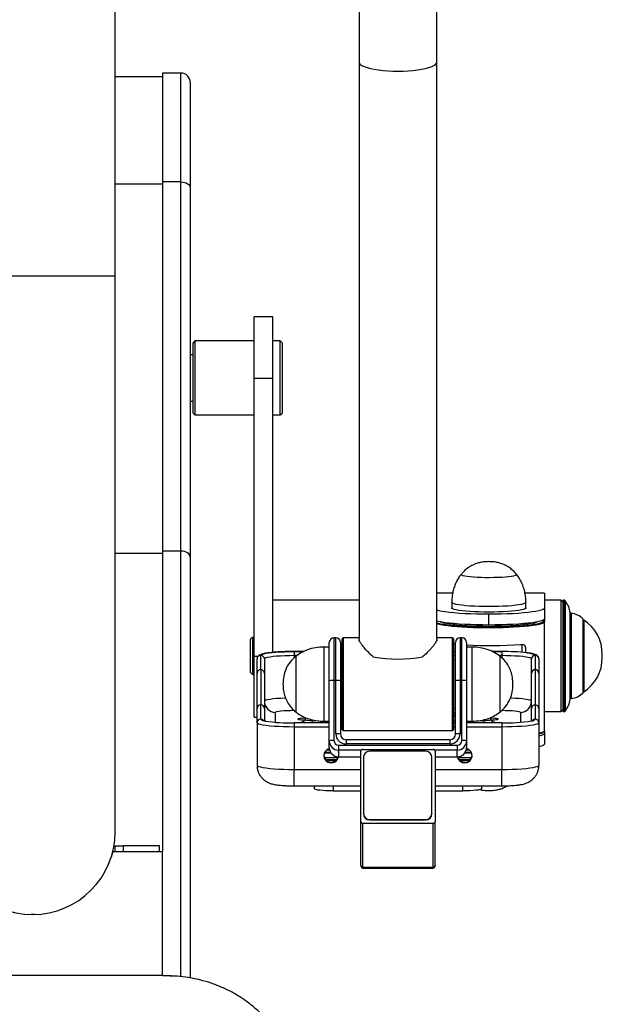
# Model space of a CAD drawing. Units: millimetres. Extents: x 0 to 6300, y 0 to 4455.
# Drawn here: x 4215 to 4530, y 2363 to 2894 of the extents above; entities that cross this region are included whole.
import ezdxf

# ---------------------------------------------------------------- set-up
doc = ezdxf.new("R2010")
doc.units = ezdxf.units.MM

msp = doc.modelspace()

# ---------------------------------------------------------------- linework, layer by layer
for p, q in [((4266.8954, 2755.5218), (4266.8954, 3215.0218)), ((4398.3954, 2922.6663), (4398.3954, 2870.9191)), ((4440.3954, 2870.9191), (4440.3954, 2922.6663)), ((4398.3954, 2870.9191), (4398.3954, 2559.5969)), ((4440.3954, 2559.5969), (4440.3954, 2870.9191)), ((4302.3954, 2865.0218), (4292.3954, 2865.0218)), ((4292.3954, 2865.0218), (4292.3954, 2806.2604)), ((4302.3954, 2806.2604), (4302.3954, 2865.0218)), ((4292.3954, 2863.0218), (4266.8954, 2863.0218)), ((4307.3954, 2860.0218), (4307.3954, 2803.0464)), ((4302.3954, 2806.2604), (4292.3954, 2806.2604)), ((4292.3954, 2806.2604), (4292.3954, 2607.0888)), ((4302.3954, 2607.0888), (4302.3954, 2806.2604)), ((4292.3954, 2804.9748), (4266.8954, 2804.9748)), ((4307.3954, 2803.0464), (4307.3954, 2603.8749)), ((4177.8954, 2755.5218), (4222.3954, 2755.5218)), ((4222.3954, 2755.5218), (4266.8954, 2755.5218)), ((4266.8954, 2455.5218), (4266.8954, 2755.5218)), ((4351.8954, 2733.5218), (4341.8954, 2733.5218)), ((4341.8954, 2700.434), (4341.8954, 2733.5218)), ((4351.8954, 2700.434), (4351.8954, 2733.5218)), ((4309.8954, 2720.5218), (4308.8954, 2719.5218)), ((4341.8954, 2720.5218), (4309.8954, 2720.5218)), ((4309.8954, 2720.5218), (4309.8954, 2680.5219)), ((4355.8954, 2720.5218), (4351.8954, 2720.5218)), ((4356.8954, 2719.5218), (4355.8954, 2720.5218)), ((4355.8954, 2680.5219), (4355.8954, 2720.5218)), ((4308.8954, 2681.5219), (4308.8954, 2719.5218)), ((4356.8954, 2719.5218), (4356.8954, 2681.5219)), ((4308.8954, 2713.0218), (4307.3954, 2713.0218)), ((4341.8954, 2700.434), (4351.8954, 2700.434)), ((4341.8954, 2550.4345), (4341.8954, 2700.434)), ((4351.8954, 2552.4282), (4351.8954, 2700.434)), ((4307.3954, 2688.0218), (4308.8954, 2688.0218)), ((4308.8954, 2681.5218), (4309.8954, 2680.5218)), ((4309.8954, 2680.5218), (4341.8954, 2680.5218)), ((4351.8954, 2680.5218), (4355.8954, 2680.5218)), ((4355.8954, 2680.5218), (4356.8954, 2681.5218)), ((4292.3954, 2605.8032), (4266.8954, 2605.8032)), ((4302.3954, 2607.0888), (4292.3954, 2607.0888)), ((4292.3954, 2607.0888), (4292.3954, 2445.0218)), ((4302.3954, 2377.331), (4302.3954, 2607.0888)), ((4307.3954, 2603.8749), (4307.3954, 2376.6476)), ((4448.9147, 2584.4107), (4440.3954, 2584.4107)), ((4448.9119, 2584.3983), (4440.3954, 2584.3983)), ((4498.3954, 2584.4107), (4487.8706, 2584.4107)), ((4498.3954, 2584.3983), (4487.8735, 2584.3983)), ((4498.3954, 2584.4107), (4498.3954, 2584.3983)), ((4498.3954, 2584.3983), (4498.3954, 2576.4951)), ((4398.3954, 2580.5223), (4351.8954, 2580.5223)), ((4448.3954, 2579.3651), (4448.3954, 2576.3838)), ((4488.3954, 2576.3838), (4488.3954, 2579.3651)), ((4507.3954, 2580.5223), (4498.3954, 2580.5223)), ((4508.3954, 2579.5223), (4507.3954, 2580.5223)), ((4507.3954, 2547.183), (4507.3954, 2580.5223)), ((4509.1485, 2580.5223), (4508.3954, 2580.5223)), ((4508.3954, 2550.8833), (4508.3954, 2580.5223)), ((4509.1485, 2520.5223), (4509.1485, 2580.5223)), ((4509.5481, 2580.3229), (4509.5481, 2550.8809)), ((4468.3954, 2567.193), (4468.3954, 2573.1557)), ((4498.3954, 2576.4951), (4498.3954, 2570.5324)), ((4512.333, 2550.8037), (4512.333, 2573.9066)), ((4512.7806, 2573.4952), (4512.7806, 2550.7987)), ((4498.2067, 2569.3044), (4497.7098, 2569.7951)), ((4498.3954, 2570.5324), (4498.3954, 2568.9304)), ((4498.3954, 2510.297), (4498.3954, 2568.9304)), ((4519.1914, 2550.761), (4519.1914, 2570.3638)), ((4519.3261, 2531.0223), (4519.3261, 2570.0223)), ((4519.649, 2569.8584), (4519.649, 2550.755)), ((4340.8954, 2560.5223), (4339.8954, 2559.5223)), ((4339.8954, 2541.5223), (4339.8954, 2559.5223)), ((4341.8954, 2560.5223), (4340.8954, 2560.5223)), ((4340.8954, 2560.5223), (4340.8954, 2540.5223)), ((4382.3954, 2537.1007), (4382.3954, 2557.7927)), ((4385.8954, 2560.2927), (4384.8954, 2560.2927)), ((4384.8954, 2560.2927), (4384.8954, 2537.3016)), ((4385.8954, 2537.3016), (4385.8954, 2560.2927)), ((4388.3954, 2557.7927), (4388.3954, 2537.1007)), ((4389.3954, 2510.7927), (4389.3954, 2559.7927)), ((4398.3954, 2560.2927), (4389.8954, 2560.2927)), ((4389.8954, 2560.2927), (4389.8954, 2510.2927)), ((4448.8954, 2560.2927), (4440.3954, 2560.2927)), ((4448.8954, 2510.2927), (4448.8954, 2560.2927)), ((4449.3954, 2559.7927), (4449.3954, 2510.7927)), ((4450.3954, 2537.1007), (4450.3954, 2557.7927)), ((4453.8954, 2560.2927), (4452.8954, 2560.2927)), ((4452.8954, 2560.2927), (4452.8954, 2537.3016)), ((4453.8954, 2537.3016), (4453.8954, 2560.2927)), ((4456.3954, 2557.7927), (4456.3954, 2537.1007)), ((4485.4222, 2556.74), (4486.3954, 2556.74)), ((4486.3954, 2552.4576), (4486.3954, 2556.74)), ((4341.8954, 2517.5223), (4341.8954, 2550.4345)), ((4341.8954, 2550.4345), (4344.0373, 2550.4345)), ((4345.3954, 2543.0994), (4345.3954, 2550.8717)), ((4368.6317, 2552.8877), (4363.3954, 2552.8877)), ((4363.3954, 2552.8877), (4363.3954, 2552.8753)), ((4363.3954, 2552.8753), (4363.3954, 2550.6651)), ((4363.3954, 2552.8753), (4368.6039, 2552.8753)), ((4363.3954, 2550.6651), (4363.3954, 2549.3952)), ((4364.8449, 2550.6651), (4363.3954, 2550.6651)), ((4364.2825, 2550.2927), (4364.2825, 2520.2927)), ((4364.2825, 2550.2927), (4364.2825, 2520.2927)), ((4382.3954, 2555.2927), (4379.3954, 2555.2927)), ((4379.3954, 2555.2927), (4379.3954, 2515.2927)), ((4389.3954, 2552.8877), (4388.3954, 2552.8877)), ((4388.3954, 2552.8753), (4389.3954, 2552.8753)), ((4389.3954, 2550.6651), (4388.3954, 2550.6651)), ((4450.3954, 2552.8877), (4449.3954, 2552.8877)), ((4449.3954, 2552.8753), (4450.3954, 2552.8753)), ((4450.3954, 2550.6651), (4449.3954, 2550.6651)), ((4459.3954, 2555.2927), (4456.3954, 2555.2927)), ((4459.3954, 2515.2927), (4459.3954, 2555.2927)), ((4475.3954, 2552.8877), (4470.2374, 2552.8877)), ((4470.2705, 2552.8753), (4475.3954, 2552.8753)), ((4475.3954, 2550.6651), (4473.9167, 2550.6651)), ((4474.5084, 2520.2927), (4474.5084, 2550.2927)), ((4474.5084, 2520.2927), (4474.5084, 2550.2927)), ((4475.3954, 2552.8877), (4475.3954, 2552.8753)), ((4475.3954, 2552.8753), (4475.3954, 2550.6651)), ((4475.3954, 2550.6651), (4475.3954, 2549.4408)), ((4488.3954, 2552.2575), (4488.3954, 2554.7524)), ((4493.3954, 2550.8717), (4493.3954, 2543.0994)), ((4508.3954, 2520.5223), (4508.3954, 2550.8833)), ((4509.5481, 2550.8809), (4509.5481, 2520.7218)), ((4512.333, 2527.1381), (4512.333, 2550.8037)), ((4512.7806, 2550.7987), (4512.7806, 2527.5495)), ((4519.1914, 2530.6809), (4519.1914, 2550.761)), ((4519.649, 2550.755), (4519.649, 2531.1863)), ((4529.5786, 2549.5794), (4529.5786, 2551.4653)), ((4343.3954, 2541.1119), (4343.3954, 2548.8841)), ((4347.3954, 2548.8841), (4347.3954, 2541.1119)), ((4389.3954, 2548.2927), (4388.3954, 2548.2927)), ((4450.3954, 2548.2927), (4449.3954, 2548.2927)), ((4491.3954, 2541.1119), (4491.3954, 2548.8841)), ((4495.3954, 2548.8841), (4495.3954, 2541.1119)), ((4507.3954, 2520.5223), (4507.3954, 2547.183)), ((4339.8954, 2541.5223), (4340.8954, 2540.5223)), ((4340.8954, 2540.5223), (4341.8954, 2540.5223)), ((4343.3954, 2522.1495), (4343.3954, 2541.1119)), ((4345.3954, 2543.0994), (4345.3954, 2524.137)), ((4347.3954, 2541.1119), (4347.3954, 2522.1495)), ((4491.3954, 2522.1495), (4491.3954, 2541.1119)), ((4493.3954, 2543.0994), (4493.3954, 2524.137)), ((4495.3954, 2541.1119), (4495.3954, 2522.1495)), ((4382.3954, 2504.7058), (4382.3954, 2537.1007)), ((4384.8954, 2537.3016), (4384.8954, 2504.9067)), ((4384.8954, 2537.3016), (4385.8954, 2537.3016)), ((4385.8954, 2508.5119), (4385.8954, 2537.3016)), ((4388.3954, 2537.1007), (4388.3954, 2508.311)), ((4450.3954, 2508.311), (4450.3954, 2537.1007)), ((4452.8954, 2537.3016), (4452.8954, 2508.5119)), ((4452.8954, 2537.3016), (4453.8954, 2537.3016)), ((4453.8954, 2504.9067), (4453.8954, 2537.3016)), ((4456.3954, 2537.1007), (4456.3954, 2504.7058)), ((4345.3954, 2516.3648), (4345.3954, 2524.137)), ((4493.3954, 2524.137), (4493.3954, 2516.3648)), ((4343.3954, 2514.3772), (4343.3954, 2522.1495)), ((4347.3954, 2522.1495), (4347.3954, 2515.5185)), ((4353.3954, 2514.6988), (4353.3954, 2520.0643)), ((4388.3954, 2522.2927), (4389.3954, 2522.2927)), ((4388.3954, 2522.2068), (4389.3954, 2522.2068)), ((4388.3954, 2519.8013), (4389.1895, 2519.8013)), ((4389.3954, 2518.3316), (4388.3954, 2518.3316)), ((4389.3954, 2518.3129), (4388.3954, 2518.3129)), ((4449.3954, 2522.2927), (4450.3954, 2522.2927)), ((4449.3954, 2522.2068), (4450.3954, 2522.2068)), ((4450.3954, 2518.3316), (4449.3954, 2518.3316)), ((4450.3954, 2518.3129), (4449.3954, 2518.3129)), ((4449.6065, 2519.8013), (4450.3954, 2519.8013)), ((4485.3954, 2520.0643), (4485.3954, 2514.6988)), ((4491.3954, 2515.5183), (4491.3954, 2522.1495)), ((4495.3954, 2522.1495), (4495.3954, 2514.3772)), ((4498.3954, 2520.5223), (4507.3954, 2520.5223)), ((4507.3954, 2520.5223), (4508.3954, 2521.5223)), ((4508.3954, 2520.5223), (4509.1485, 2520.5223)), ((4341.8954, 2517.5223), (4343.3954, 2517.5223)), ((4343.3954, 2514.3772), (4343.3954, 2491.5202)), ((4382.3954, 2514.3736), (4363.3954, 2514.3736)), ((4363.3954, 2514.3736), (4363.3954, 2514.3612)), ((4363.3954, 2514.3612), (4363.3954, 2512.151)), ((4382.3954, 2514.3612), (4363.3954, 2514.3612)), ((4373.1454, 2515.6848), (4373.1454, 2516.1102)), ((4373.1454, 2515.6848), (4375.152, 2515.6848)), ((4373.1454, 2515.6848), (4373.1454, 2514.3999)), ((4382.3954, 2514.4336), (4373.8954, 2514.4336)), ((4373.8954, 2514.415), (4373.8954, 2514.4336)), ((4382.3954, 2514.415), (4373.8954, 2514.415)), ((4379.3954, 2515.2927), (4382.3954, 2515.2927)), ((4388.3954, 2518.0903), (4389.3954, 2518.0903)), ((4388.3954, 2515.6848), (4389.3954, 2515.6848)), ((4389.3954, 2514.4336), (4388.3954, 2514.4336)), ((4389.3954, 2514.415), (4388.3954, 2514.415)), ((4389.3954, 2514.3736), (4388.3954, 2514.3736)), ((4389.3954, 2514.3612), (4388.3954, 2514.3612)), ((4449.3954, 2518.0903), (4450.3954, 2518.0903)), ((4449.3954, 2515.6848), (4450.3954, 2515.6848)), ((4450.3954, 2514.4336), (4449.3954, 2514.4336)), ((4450.3954, 2514.415), (4449.3954, 2514.415)), ((4450.3954, 2514.3736), (4449.3954, 2514.3736)), ((4450.3954, 2514.3612), (4449.3954, 2514.3612)), ((4456.3954, 2515.2927), (4459.3954, 2515.2927)), ((4464.8954, 2514.4336), (4456.3954, 2514.4336)), ((4464.8954, 2514.415), (4456.3954, 2514.415)), ((4475.3954, 2514.3736), (4456.3954, 2514.3736)), ((4475.3954, 2514.3612), (4456.3954, 2514.3612)), ((4463.8552, 2515.6848), (4465.6454, 2515.6848)), ((4464.8954, 2514.4336), (4464.8954, 2514.415)), ((4465.6454, 2515.6848), (4465.6454, 2516.1739)), ((4465.6454, 2514.385), (4465.6454, 2515.6848)), ((4475.3954, 2514.3736), (4475.3954, 2514.3612)), ((4475.3954, 2514.3612), (4475.3954, 2512.151)), ((4495.3954, 2514.3772), (4495.3954, 2491.5202)), ((4363.3954, 2512.151), (4363.3954, 2489.2939)), ((4382.3954, 2512.151), (4363.3954, 2512.151)), ((4389.3954, 2512.151), (4388.3954, 2512.151)), ((4389.8954, 2510.2927), (4448.8954, 2510.2927)), ((4450.3954, 2512.151), (4449.3954, 2512.151)), ((4475.3954, 2512.151), (4456.3954, 2512.151)), ((4475.3954, 2512.151), (4475.3954, 2489.2939)), ((4497.7098, 2509.4323), (4498.2067, 2509.923)), ((4498.3954, 2510.297), (4498.3954, 2508.9177)), ((4498.3954, 2508.9177), (4498.3954, 2502.955)), ((4382.3954, 2501.0898), (4382.3954, 2504.7058)), ((4387.3954, 2502.4148), (4387.3954, 2499.722)), ((4387.3954, 2502.4148), (4451.3954, 2502.4148)), ((4447.3954, 2505.3288), (4391.3954, 2505.3288)), ((4391.3954, 2505.3288), (4391.3954, 2503.0297)), ((4447.3954, 2503.0297), (4391.3954, 2503.0297)), ((4447.3954, 2505.3288), (4447.3954, 2503.0297)), ((4451.3954, 2502.4148), (4451.3954, 2499.722)), ((4456.3954, 2504.7058), (4456.3954, 2501.0898)), ((4379.6578, 2498.1633), (4383.3482, 2498.1633)), ((4383.1952, 2498.386), (4379.7511, 2498.386)), ((4383.1832, 2498.4046), (4379.7596, 2498.4046)), ((4380.7918, 2499.7651), (4382.5753, 2499.7651)), ((4387.3954, 2499.722), (4387.3954, 2496.106)), ((4399.6538, 2499.722), (4387.3954, 2499.722)), ((4399.3954, 2461.1762), (4399.3954, 2499.0533)), ((4400.3954, 2500.0501), (4438.3954, 2500.0501)), ((4434.2404, 2499.114), (4404.2404, 2499.114)), ((4451.3954, 2499.722), (4439.137, 2499.722)), ((4439.3954, 2499.0533), (4439.3954, 2461.1762)), ((4451.3954, 2496.106), (4451.3954, 2499.722)), ((4455.4427, 2498.1633), (4459.133, 2498.1633)), ((4459.0398, 2498.386), (4455.5956, 2498.386)), ((4459.0312, 2498.4046), (4455.6077, 2498.4046)), ((4456.2156, 2499.7651), (4457.9991, 2499.7651)), ((4379.6651, 2495.7578), (4387.1258, 2495.7578)), ((4386.3442, 2494.5066), (4380.4467, 2494.5066)), ((4386.3269, 2494.488), (4380.464, 2494.488)), ((4380.6892, 2494.2653), (4386.1017, 2494.2653)), ((4387.3954, 2496.106), (4387.3954, 2496.0979)), ((4387.3954, 2496.106), (4399.3954, 2496.106)), ((4387.3954, 2496.0979), (4399.3954, 2496.0979)), ((4400.7404, 2495.6253), (4400.7404, 2465.7224)), ((4437.7404, 2465.7224), (4437.7404, 2495.6253)), ((4439.3954, 2496.106), (4451.3954, 2496.106)), ((4439.3954, 2496.0979), (4451.3954, 2496.0979)), ((4451.3954, 2496.106), (4451.3954, 2496.0979)), ((4451.6651, 2495.7578), (4459.1258, 2495.7578)), ((4458.3442, 2494.5066), (4452.4467, 2494.5066)), ((4458.3269, 2494.488), (4452.464, 2494.488)), ((4452.6892, 2494.2653), (4458.1017, 2494.2653)), ((4363.3954, 2489.2939), (4399.3954, 2489.2939)), ((4363.3954, 2480.407), (4363.3954, 2489.2939)), ((4439.3954, 2489.2939), (4475.3954, 2489.2939)), ((4475.3954, 2480.407), (4475.3954, 2489.2939)), ((4363.3954, 2480.407), (4399.3954, 2480.407)), ((4374.3954, 2478.78), (4374.3954, 2480.407)), ((4384.3954, 2480.407), (4384.3954, 2477.6668)), ((4384.3954, 2477.6668), (4399.3954, 2477.6668)), ((4439.3954, 2480.407), (4475.3954, 2480.407)), ((4439.3954, 2477.6668), (4454.3954, 2477.6668)), ((4454.3954, 2477.6668), (4454.3954, 2480.407)), ((4464.3954, 2480.407), (4464.3954, 2478.78)), ((4400.7404, 2465.4813), (4400.7404, 2465.7224)), ((4437.7404, 2465.7224), (4437.7404, 2465.4813)), ((4399.3954, 2437.4414), (4399.3954, 2461.1762)), ((4438.3954, 2460.1794), (4400.3954, 2460.1794)), ((4400.3954, 2436.4446), (4400.3954, 2460.1794)), ((4404.2404, 2462.2337), (4404.2404, 2461.9926)), ((4404.2404, 2462.2337), (4434.2404, 2462.2337)), ((4404.2404, 2461.9926), (4434.2404, 2461.9926)), ((4434.2404, 2461.9926), (4434.2404, 2462.2337)), ((4438.3954, 2436.4446), (4438.3954, 2460.1794)), ((4439.3954, 2437.4414), (4439.3954, 2461.1762)), ((4265.6389, 2445.0218), (4264.7119, 2441.9704)), ((4265.6389, 2445.0218), (4292.3954, 2445.0218)), ((4266.8954, 2445.0218), (4266.8954, 2448.0218)), ((4266.8954, 2448.0218), (4271.1757, 2448.0218)), ((4271.1757, 2448.0218), (4271.1757, 2445.0218)), ((4290.8954, 2448.0218), (4271.1757, 2448.0218)), ((4290.8954, 2445.0218), (4290.8954, 2448.0218)), ((4292.3954, 2378.0215), (4292.3954, 2445.0218)), ((4399.3954, 2437.4414), (4399.3954, 2437.0566)), ((4438.3954, 2436.4446), (4400.3954, 2436.4446)), ((4400.3954, 2436.4446), (4400.3954, 2436.0566)), ((4400.3954, 2436.0566), (4438.3954, 2436.0566)), ((4438.3954, 2436.4446), (4438.3954, 2436.0566)), ((4439.3954, 2437.4414), (4439.3954, 2437.0566)), ((4223.3069, 2411.1029), (4221.5881, 2411.0513)), ((4292.3877, 2378.0218), (4152.402, 2378.0218))]:
    msp.add_line(p, q)
at = {"flags": 128}
for points in [[(4398.3954, 2870.9191), (4398.5751, 2870.2769), (4399.111, 2869.6457), (4399.994, 2869.0363), (4401.2089, 2868.4591), (4402.735, 2867.924), (4404.5462, 2867.4402), (4406.6114, 2867.0159), (4408.8954, 2866.6584), (4411.3591, 2866.3737), (4413.9602, 2866.1669), (4416.6544, 2866.0413), (4419.3954, 2865.9992), (4422.1365, 2866.0413), (4424.8306, 2866.1669), (4427.4318, 2866.3737), (4429.8954, 2866.6584), (4432.1794, 2867.0159), (4434.2447, 2867.4402), (4436.0558, 2867.924), (4437.582, 2868.4591), (4438.7969, 2869.0363), (4439.6799, 2869.6457), (4440.2158, 2870.2769), (4440.3954, 2870.9191)], [(4302.3954, 2806.2604), (4303.3709, 2806.1986), (4304.3088, 2806.0157), (4305.1733, 2805.7187), (4305.931, 2805.319), (4306.5528, 2804.832), (4307.0148, 2804.2764), (4307.2994, 2803.6734), (4307.3954, 2803.0464)], [(4307.3954, 2603.8749), (4307.2994, 2604.5019), (4307.0148, 2605.1048), (4306.5528, 2605.6604), (4305.931, 2606.1475), (4305.1733, 2606.5472), (4304.3088, 2606.8442), (4303.3709, 2607.0271), (4302.3954, 2607.0888)], [(4483.3339, 2594.5353), (4483.3945, 2594.365), (4483.1924, 2594.1104), (4482.6435, 2593.8622), (4481.7607, 2593.6262), (4480.5646, 2593.408), (4479.0832, 2593.2126), (4477.3514, 2593.0448), (4475.4096, 2592.9083), (4473.3034, 2592.8064), (4471.0822, 2592.7415), (4468.798, 2592.7151), (4466.5044, 2592.7278), (4464.2551, 2592.7794), (4462.1028, 2592.8685), (4460.098, 2592.9932), (4458.2877, 2593.1505), (4456.7144, 2593.3367), (4455.4148, 2593.5474), (4454.4195, 2593.7778), (4453.7518, 2594.0224), (4453.4273, 2594.2755), (4453.4536, 2594.5311), (4453.4571, 2594.5354)], [(4483.3374, 2594.531), (4483.3945, 2594.365), (4483.1924, 2594.1104), (4482.6435, 2593.8622), (4481.7607, 2593.6262), (4480.5646, 2593.408), (4479.0832, 2593.2126), (4477.3514, 2593.0448), (4475.4096, 2592.9083), (4473.3034, 2592.8064), (4471.0822, 2592.7415), (4468.798, 2592.7151), (4466.5044, 2592.7278), (4464.2551, 2592.7794), (4462.1028, 2592.8685), (4460.098, 2592.9932), (4458.2877, 2593.1505), (4456.7144, 2593.3367), (4455.4148, 2593.5474), (4454.4195, 2593.7778), (4453.7518, 2594.0224), (4453.4273, 2594.2755), (4453.4536, 2594.5311), (4453.4544, 2594.5321)], [(4488.3954, 2579.3655), (4488.2965, 2579.144), (4487.8541, 2578.8507), (4487.0645, 2578.5666), (4485.9417, 2578.2967), (4484.5058, 2578.0459), (4482.7824, 2577.8187), (4480.8023, 2577.619), (4478.6008, 2577.4505), (4476.2171, 2577.3162), (4473.6939, 2577.2184), (4471.0762, 2577.159), (4468.4106, 2577.1389), (4465.7447, 2577.1585), (4463.1261, 2577.2175), (4460.6016, 2577.3149), (4458.2161, 2577.4488), (4456.0123, 2577.6169), (4454.0295, 2577.8163), (4452.303, 2578.0432), (4450.8637, 2578.2938), (4449.7373, 2578.5634), (4448.9438, 2578.8474), (4448.4974, 2579.1406), (4448.3954, 2579.3649)], [(4440.3954, 2575.2962), (4441.3664, 2575.0462), (4442.9937, 2574.7184), (4444.9405, 2574.413), (4447.1822, 2574.1338), (4449.6907, 2573.8843), (4452.4345, 2573.6676), (4455.3789, 2573.4864), (4458.4871, 2573.3431), (4461.7198, 2573.2394), (4465.0365, 2573.1767), (4468.3954, 2573.1557)], [(4488.3954, 2576.3838), (4488.2965, 2576.1626), (4487.8541, 2575.8693), (4487.0645, 2575.5852), (4485.9417, 2575.3154), (4484.5058, 2575.0646), (4482.7824, 2574.8373), (4480.8023, 2574.6377), (4478.6008, 2574.4692), (4476.2171, 2574.3348), (4473.6939, 2574.2371), (4471.0762, 2574.1776), (4468.4106, 2574.1575), (4465.7447, 2574.1772), (4463.1261, 2574.2362), (4460.6016, 2574.3335), (4458.2161, 2574.4674), (4456.0123, 2574.6356), (4454.0295, 2574.8349), (4452.303, 2575.0619), (4450.8637, 2575.3124), (4449.7373, 2575.5821), (4448.9438, 2575.8661), (4448.4974, 2576.1593), (4448.3954, 2576.3838)], [(4468.3954, 2573.1557), (4471.7544, 2573.1767), (4475.0711, 2573.2394), (4478.3038, 2573.3431), (4481.4119, 2573.4864), (4484.3564, 2573.6676), (4487.1001, 2573.8843), (4489.6086, 2574.1338), (4491.8504, 2574.413), (4493.7972, 2574.7184), (4495.4245, 2575.0462), (4496.7119, 2575.3922), (4497.6433, 2575.752), (4498.2068, 2576.1212), (4498.3954, 2576.4951)], [(4440.3954, 2568.3935), (4440.5401, 2568.3462), (4441.7776, 2568.0116), (4443.3382, 2567.6943), (4445.203, 2567.398), (4447.3493, 2567.1263), (4449.7511, 2566.8825), (4452.3791, 2566.6697), (4455.2017, 2566.4903), (4458.1843, 2566.3465), (4461.2909, 2566.2402), (4464.4838, 2566.1726), (4467.7241, 2566.1444), (4470.9726, 2566.1561), (4474.1898, 2566.2075), (4477.3366, 2566.298), (4480.3749, 2566.4265), (4483.2679, 2566.5914), (4485.9802, 2566.7907), (4488.4791, 2567.0221), (4490.7343, 2567.2826), (4492.7183, 2567.5692), (4494.407, 2567.8783), (4495.78, 2568.2062), (4496.8205, 2568.5489), (4497.516, 2568.9023), (4497.8581, 2569.2621), (4497.8425, 2569.6239), (4497.7098, 2569.7951)], [(4468.3954, 2567.193), (4465.0365, 2567.214), (4461.7198, 2567.2767), (4458.4871, 2567.3804), (4455.3789, 2567.5237), (4452.4345, 2567.7048), (4449.6907, 2567.9215), (4447.1822, 2568.1711), (4444.9405, 2568.4503), (4442.9937, 2568.7557), (4441.3664, 2569.0835), (4440.3954, 2569.3335)], [(4498.2067, 2569.3044), (4498.2572, 2569.2506), (4498.3932, 2568.8893), (4498.1774, 2568.5285), (4497.6125, 2568.1724), (4496.705, 2567.8253), (4495.4656, 2567.491), (4493.9089, 2567.1737), (4492.053, 2566.8769), (4489.9198, 2566.6042), (4487.5342, 2566.3588), (4484.9242, 2566.1436), (4482.1204, 2565.961), (4479.1558, 2565.8132), (4476.065, 2565.702), (4472.8842, 2565.6286), (4469.6508, 2565.5939), (4466.4027, 2565.5984), (4463.178, 2565.6419), (4460.0145, 2565.724), (4456.9492, 2565.8436), (4454.0181, 2565.9995), (4451.2555, 2566.1897), (4448.6939, 2566.412), (4446.3633, 2566.6639), (4444.291, 2566.9423), (4442.5013, 2567.2441), (4441.0152, 2567.5656), (4440.3954, 2567.7315)], [(4494.4204, 2568.8712), (4493.7953, 2568.5862), (4492.7463, 2568.2636), (4491.3681, 2567.9568), (4489.6791, 2567.6699), (4487.7024, 2567.4067), (4485.4645, 2567.1709), (4482.9958, 2566.9656), (4480.3297, 2566.7936), (4477.5022, 2566.6571), (4474.5515, 2566.5582), (4471.5176, 2566.498), (4468.4415, 2566.4775), (4465.3647, 2566.4969), (4462.3289, 2566.5558), (4459.3752, 2566.6536), (4456.5434, 2566.789), (4453.8719, 2566.96), (4451.3968, 2567.1643), (4449.1516, 2567.3993), (4447.1667, 2567.6617), (4445.4688, 2567.948), (4444.081, 2568.2542), (4443.0219, 2568.5764), (4442.3705, 2568.8712)], [(4498.3954, 2570.5324), (4498.2068, 2570.1585), (4497.6433, 2569.7893), (4496.7119, 2569.4294), (4495.4245, 2569.0835), (4493.7972, 2568.7557), (4491.8504, 2568.4503), (4489.6086, 2568.1711), (4487.1001, 2567.9215), (4484.3564, 2567.7048), (4481.4119, 2567.5237), (4478.3038, 2567.3804), (4475.0711, 2567.2767), (4471.7544, 2567.214), (4468.3954, 2567.193)], [(4492.5449, 2568.2107), (4492.9507, 2568.4078), (4493.284, 2568.6679)], [(4345.3954, 2550.8717), (4345.5786, 2551.1568), (4346.1246, 2551.4362), (4347.0221, 2551.704), (4348.2529, 2551.9549), (4349.7919, 2552.1838), (4351.6079, 2552.3859), (4353.6639, 2552.5572), (4355.918, 2552.6942), (4358.3242, 2552.7941), (4360.8338, 2552.8549), (4363.3954, 2552.8753)], [(4363.3954, 2550.6651), (4360.8925, 2550.6432), (4358.4512, 2550.5779), (4356.1316, 2550.471), (4353.9909, 2550.325), (4352.0817, 2550.1435), (4350.4512, 2549.9309), (4349.1393, 2549.6927), (4348.1785, 2549.4345), (4347.5924, 2549.1627), (4347.3954, 2548.8841)], [(4491.3954, 2548.8841), (4491.1984, 2549.1627), (4490.6123, 2549.4345), (4489.6515, 2549.6927), (4488.3397, 2549.9309), (4486.7091, 2550.1435), (4484.8, 2550.325), (4482.6593, 2550.471), (4480.3397, 2550.5779), (4477.8984, 2550.6432), (4475.3954, 2550.6651)], [(4488.9185, 2552.194), (4488.9989, 2552.1838), (4490.538, 2551.9549), (4491.7688, 2551.704), (4492.6663, 2551.4362), (4493.2122, 2551.1568), (4493.3954, 2550.8717)], [(4358.8011, 2527.733), (4358.4512, 2527.7209), (4356.1316, 2527.6139), (4353.9909, 2527.4679), (4352.0817, 2527.2864), (4350.4512, 2527.0739), (4349.1393, 2526.8356), (4348.1785, 2526.5774), (4347.5924, 2526.3056), (4347.3954, 2526.027)], [(4491.3954, 2526.027), (4491.1984, 2526.3056), (4490.6123, 2526.5774), (4489.6515, 2526.8356), (4488.3397, 2527.0739), (4486.7091, 2527.2864), (4484.8, 2527.4679), (4482.6593, 2527.6139), (4480.3397, 2527.7209), (4480.0345, 2527.7315)], [(4353.3954, 2520.0643), (4353.5876, 2520.2815), (4354.1566, 2520.4903), (4355.0807, 2520.6827), (4356.3244, 2520.8514), (4357.8397, 2520.9898), (4359.5686, 2521.0927), (4361.4445, 2521.1561), (4363.3954, 2521.1774)], [(4475.3954, 2521.1774), (4477.3463, 2521.1561), (4479.2223, 2521.0927), (4480.9511, 2520.9898), (4482.4665, 2520.8514), (4483.7101, 2520.6827), (4484.6342, 2520.4903), (4485.2033, 2520.2815), (4485.3954, 2520.0643)], [(4363.3954, 2512.151), (4360.5491, 2512.1736), (4357.7608, 2512.2412), (4355.0871, 2512.3522), (4352.5826, 2512.5044), (4350.2982, 2512.6947), (4348.2804, 2512.9194), (4346.5704, 2513.1736), (4345.2028, 2513.4524), (4344.2056, 2513.75), (4343.599, 2514.0604), (4343.3954, 2514.3772)], [(4369.681, 2516.8908), (4368.5053, 2516.8808), (4367.3954, 2516.8323), (4366.4632, 2516.7495), (4365.7916, 2516.6399), (4365.4401, 2516.513), (4365.4401, 2516.3803), (4365.7916, 2516.2535), (4366.4632, 2516.1438), (4367.3954, 2516.0611), (4368.5053, 2516.0126), (4369.2082, 2516.0019)], [(4368.3065, 2514.3736), (4368.1487, 2514.4023), (4367.5723, 2514.5572), (4367.3757, 2514.7234), (4367.5723, 2514.8896), (4368.1487, 2515.0445), (4368.2267, 2515.0591)], [(4369.286, 2516.1297), (4369.2836, 2516.1147), (4369.4726, 2515.9818), (4370.0212, 2515.862), (4370.8755, 2515.7669), (4371.9521, 2515.7059), (4373.1454, 2515.6848)], [(4465.6454, 2515.6848), (4466.8388, 2515.7059), (4467.9154, 2515.7669), (4468.7697, 2515.862), (4469.3182, 2515.9818), (4469.5072, 2516.1147), (4469.5048, 2516.13)], [(4469.5229, 2516.0016), (4470.2855, 2516.0126), (4471.3954, 2516.0611), (4472.3276, 2516.1438), (4472.9993, 2516.2535), (4473.3507, 2516.3803), (4473.3507, 2516.513), (4472.9993, 2516.6399), (4472.3276, 2516.7495), (4471.3954, 2516.8323), (4470.2855, 2516.8808), (4469.1157, 2516.8908)], [(4470.5671, 2515.0585), (4470.6421, 2515.0445), (4471.2185, 2514.8896), (4471.4151, 2514.7234), (4471.2185, 2514.5572), (4470.6421, 2514.4023), (4470.4844, 2514.3736)], [(4495.3954, 2514.3772), (4495.1919, 2514.0604), (4494.5853, 2513.75), (4493.5881, 2513.4524), (4492.2205, 2513.1736), (4490.5104, 2512.9194), (4488.4926, 2512.6947), (4486.2082, 2512.5044), (4483.7037, 2512.3522), (4481.0301, 2512.2412), (4478.2417, 2512.1736), (4475.3954, 2512.151)], [(4495.3954, 2508.8414), (4495.4656, 2508.8577), (4496.705, 2509.1919), (4497.6125, 2509.5391), (4498.1774, 2509.8952), (4498.3932, 2510.256), (4498.3954, 2510.297)], [(4495.3954, 2507.4621), (4495.4245, 2507.4688), (4496.7119, 2507.8148), (4497.6433, 2508.1746), (4498.2068, 2508.5438), (4498.3954, 2508.9177)], [(4498.3954, 2502.955), (4498.2068, 2502.5811), (4497.6433, 2502.2119), (4496.7119, 2501.852), (4495.4245, 2501.5061), (4495.3954, 2501.4994)], [(4343.3954, 2491.5202), (4343.599, 2491.2033), (4344.2056, 2490.893), (4345.2028, 2490.5954), (4346.5704, 2490.3166), (4348.2804, 2490.0623), (4350.2982, 2489.8377), (4352.5826, 2489.6473), (4355.0871, 2489.4951), (4357.7608, 2489.3841), (4360.5491, 2489.3166), (4363.3954, 2489.2939)], [(4475.3954, 2489.2939), (4478.2417, 2489.3166), (4481.0301, 2489.3841), (4483.7037, 2489.4951), (4486.2082, 2489.6473), (4488.4926, 2489.8377), (4490.5104, 2490.0623), (4492.2205, 2490.3166), (4493.5881, 2490.5954), (4494.5853, 2490.893), (4495.1919, 2491.2033), (4495.3954, 2491.5202)], [(4384.3954, 2477.6668), (4382.4445, 2477.6882), (4380.5686, 2477.7516), (4378.8397, 2477.8544), (4377.3244, 2477.9929), (4376.0807, 2478.1615), (4375.1566, 2478.354), (4374.5876, 2478.5628), (4374.3954, 2478.78)], [(4464.3954, 2478.78), (4464.2033, 2478.5628), (4463.6342, 2478.354), (4462.7101, 2478.1615), (4461.4665, 2477.9929), (4459.9511, 2477.8544), (4458.2223, 2477.7516), (4456.3463, 2477.6882), (4454.3954, 2477.6668)]]:
    msp.add_lwpolyline(points, dxfattribs=at)
for centre, radius, start, end in [((4302.3954, 2860.0218), 5, 0, 90), ((4509.1485, 2580.0223), 0.5, 36.945134, 90), ((4497.5599, 2571.3071), 15, 9.979524, 36.945134), ((4512.8254, 2573.9932), 0.5, 189.979524, 264.865484), ((4511.8857, 2563.5353), 10, 43.066138, 84.865484), ((4444.8644, 2570.0399), 1.9301, 225.30503, 250.936809), ((4518.8261, 2570.0223), 0.5, 0, 43.066138), ((4519.1004, 2569.0223), 1, 56.725254, 76.956607), ((4507.5786, 2551.4653), 22, 0, 56.725254), ((4384.8954, 2557.7927), 2.5, 90, 180), ((4385.8954, 2557.7927), 2.5, 0, 90), ((4389.8954, 2559.7927), 0.5, 90, 180), ((4448.8954, 2559.7927), 0.5, 0, 90), ((4450.3951, 2554.7305), 2.0095, 89.989526, 119.832281), ((4452.8954, 2557.7927), 2.5, 90, 180), ((4453.8954, 2557.7927), 2.5, 0, 90), ((4468.2827, 2801.5471), 245.4063, 267.223545, 274.004856), ((4486.4016, 2554.7462), 1.9938, 0.179447, 90.177899), ((4345.3892, 2548.8779), 1.9938, 89.821893, 179.820761), ((4345.4016, 2548.8779), 1.9938, 0.179024, 90.178109), ((4476.3901, 2438.063), 114.8166, 83.735608, 90.496354), ((4493.3893, 2548.8778), 1.9938, 89.822622, 179.820032), ((4493.4016, 2548.8779), 1.9938, 0.178754, 90.178593), ((4419.3954, 2626.5373), 77.727, 260.144439, 279.855561), ((4507.5786, 2549.5794), 22, 303.274746, 0), ((4345.3892, 2541.1056), 1.9938, 89.821893, 179.820761), ((4345.4016, 2541.1056), 1.9938, 0.179024, 90.178109), ((4493.3893, 2541.1056), 1.9938, 89.822622, 179.820032), ((4493.4016, 2541.1057), 1.9938, 0.178754, 90.178593), ((4384.2744, 2529.3732), 7.9527, 85.52157, 103.666815), ((4386.5164, 2529.3734), 7.9524, 76.332921, 94.478694), ((4452.2744, 2529.3733), 7.9526, 85.521492, 103.666893), ((4454.5164, 2529.3733), 7.9526, 76.333045, 94.478569), ((4511.8857, 2537.5093), 10, 275.134516, 316.933862), ((4518.8261, 2531.0223), 0.5, 316.933862, 0), ((4519.1004, 2532.0223), 1, 283.043393, 303.274746), ((4345.3892, 2522.1432), 1.9938, 89.821893, 179.820761), ((4345.4016, 2522.1432), 1.9938, 0.179024, 90.178109), ((4353.3768, 2526.0457), 5.9814, 180.179007, 270.178125), ((4485.414, 2526.0457), 5.9814, 269.822017, 359.820993), ((4493.3893, 2522.1432), 1.9938, 89.822622, 179.820032), ((4493.4016, 2522.1432), 1.9938, 0.178754, 90.178593), ((4497.5599, 2529.7376), 15, 323.054866, 350.020476), ((4512.8254, 2527.0515), 0.5, 95.134516, 170.020476), ((4509.1485, 2521.0223), 0.5, 270, 323.054866), ((4345.3892, 2514.371), 1.9938, 89.822062, 179.820592), ((4347.8303, 2518.8126), 3.4526, 225.151192, 269.869672), ((4345.3969, 2514.3596), 2.0052, 42.510861, 90.041019), ((4361.5323, 2607.212), 92.8695, 261.510725, 271.149557), ((4373.8101, 2508.6837), 5.7319, 89.147134, 96.938219), ((4464.9808, 2508.6846), 5.731, 83.061179, 90.853351), ((4477.4203, 2602.3174), 87.9795, 268.681222, 279.2298), ((4491.3048, 2518.3534), 2.8854, 274.511484, 316.433805), ((4493.394, 2514.3595), 2.0053, 89.960546, 137.038169), ((4493.4016, 2514.371), 1.9938, 0.178922, 90.178424), ((4386.5164, 2500.5834), 7.9527, 76.333249, 94.478365), ((4391.3866, 2508.5208), 5.4911, 180.093021, 270.092587), ((4391.3906, 2508.3159), 2.9952, 180.093138, 270.092573), ((4389.8954, 2510.7927), 0.5, 180, 270), ((4447.4043, 2508.5208), 5.4911, 269.907325, 359.907068), ((4447.4003, 2508.3158), 2.9952, 269.907146, 359.907143), ((4448.8954, 2510.7927), 0.5, 270, 360), ((4452.2745, 2500.5833), 7.9529, 85.521821, 103.666565), ((4494.3555, 2514.2785), 5.8938, 280.16264, 304.689027), ((4384.2745, 2496.9779), 7.953, 85.521982, 103.666403), ((4387.3874, 2504.7139), 4.9919, 180.093007, 270.09269), ((4387.3914, 2504.9108), 2.496, 180.093217, 270.092607), ((4451.3995, 2504.9108), 2.496, 269.907539, 359.906978), ((4451.4035, 2504.7139), 4.9919, 269.907383, 359.907091), ((4454.5164, 2496.9781), 7.9529, 76.333457, 94.478158), ((4383.3781, 2496.7368), 3.9826, 103.928304, 179.848289), ((4383.397, 2497.2149), 4.0028, 183.50864, 343.950414), ((4387.3874, 2501.0979), 4.9919, 180.092964, 270.092733), ((4400.3938, 2499.0517), 0.9984, 89.907117, 179.907315), ((4404.2348, 2495.6197), 3.4944, 89.907297, 179.907134), ((4434.246, 2495.6197), 3.4944, 0.093111, 90.092458), ((4438.397, 2499.0517), 0.9984, 0.092198, 90.092517), ((4451.4035, 2501.0979), 4.9919, 269.90734, 359.907134), ((4455.3833, 2496.7404), 3.9863, 189.153819, 75.648009), ((4455.3939, 2497.2142), 4.0027, 196.039568, 356.501378), ((4383.3968, 2496.7677), 4.0014, 180.292079, 350.484682), ((4404.2348, 2465.728), 3.4944, 180.09287, 270.092699), ((4404.2348, 2465.487), 3.4944, 180.092881, 270.092696), ((4434.246, 2465.728), 3.4944, 269.907546, 359.906885), ((4434.246, 2465.487), 3.4944, 269.907549, 359.906874), ((4400.3938, 2461.1778), 0.9984, 180.092632, 270.09307), ((4438.3971, 2461.1778), 0.9984, 269.907296, 359.907855), ((4222.3954, 2455.5218), 44.5, 180, 270), ((4222.3954, 2455.5218), 44.5, 270, 0), ((4400.3938, 2437.443), 0.9984, 180.092685, 270.092991), ((4400.3954, 2437.0566), 1, 180, 270), ((4438.397, 2437.443), 0.9984, 269.907376, 359.907802), ((4438.3954, 2437.0566), 1, 270, 0)]:
    msp.add_arc(centre, radius, start, end)
for points, knots in [([(4468.3954, 2601.3758), (4467.5022, 2601.3476), (4466.169, 2601.3056), (4464.1387, 2600.9923), (4462.2865, 2600.5524), (4460.2066, 2599.79), (4458.2082, 2598.7608), (4456.3423, 2597.4665), (4454.7467, 2596.0457), (4453.853, 2594.9989), (4453.4556, 2594.5336)], [0, 0, 0, 0, 0.15735623, 0.23485017, 0.36219093, 0.49274302, 0.62474095, 0.75753959, 0.892212, 1, 1, 1, 1]), ([(4483.3352, 2594.5336), (4483.0515, 2594.8708), (4482.2362, 2595.8397), (4480.7083, 2597.2679), (4478.6983, 2598.7015), (4476.5683, 2599.8029), (4474.3588, 2600.5993), (4472.3126, 2601.0641), (4470.3136, 2601.3284), (4469.0688, 2601.3591), (4468.3954, 2601.3758)], [0, 0, 0, 0, 0.07765635, 0.22317858, 0.36724574, 0.5117419, 0.64466423, 0.78062606, 0.88133362, 1, 1, 1, 1]), ([(4453.4556, 2594.5336), (4453.1872, 2594.1869), (4452.4112, 2593.1848), (4451.3047, 2591.3688), (4450.2092, 2589.0401), (4449.3461, 2586.5192), (4448.7384, 2583.8415), (4448.4372, 2581.4339), (4448.4069, 2579.9315), (4448.3954, 2579.3651)], [0, 0, 0, 0, 0.08073643, 0.23336862, 0.39046832, 0.55407822, 0.72322662, 0.8956609, 1, 1, 1, 1]), ([(4488.3954, 2579.3651), (4488.3864, 2579.8662), (4488.3599, 2581.3349), (4488.0691, 2583.7741), (4487.4236, 2586.6216), (4486.4668, 2589.3435), (4485.2724, 2591.7641), (4484.1787, 2593.4595), (4483.5109, 2594.3099), (4483.3352, 2594.5336)], [0, 0, 0, 0, 0.09231297, 0.27058403, 0.45144753, 0.62938866, 0.80086658, 0.94760703, 1, 1, 1, 1]), ([(4406.0913, 2549.9574), (4405.2413, 2550.7324), (4403.5202, 2552.3016), (4401.554, 2554.4454), (4400.0525, 2556.2961), (4399.0551, 2557.7752), (4398.4671, 2558.9188), (4398.451, 2559.3645), (4398.4441, 2559.5577)], [0, 0, 0, 0, 0.19700563, 0.39891087, 0.55733025, 0.71994016, 0.87858711, 1, 1, 1, 1]), ([(4440.3468, 2559.5568), (4440.3615, 2559.5023), (4440.4236, 2559.2728), (4440.1242, 2558.5301), (4439.5053, 2557.4054), (4438.5272, 2556.0292), (4437.1305, 2554.3285), (4435.2366, 2552.2705), (4433.5523, 2550.7349), (4432.6996, 2549.9574)], [0, 0, 0, 0, 0.04328293, 0.18199817, 0.3246775, 0.46566008, 0.60967808, 0.80236721, 1, 1, 1, 1]), ([(4363.3954, 2552.8877), (4362.973, 2552.8867), (4361.7462, 2552.8839), (4359.7265, 2552.852), (4357.3889, 2552.7808), (4355.1504, 2552.6751), (4353.0474, 2552.5368), (4351.1119, 2552.3674), (4349.3706, 2552.1679), (4347.8417, 2551.9381), (4346.5257, 2551.6714), (4345.5422, 2551.3869), (4344.8122, 2551.0694), (4344.248, 2550.6989), (4343.7718, 2550.1875), (4343.4494, 2549.5508), (4343.4116, 2549.0834), (4343.3954, 2548.8841)], [0, 0, 0, 0, 0.04268025, 0.12394787, 0.20529556, 0.28673921, 0.36835619, 0.45026321, 0.53266003, 0.61593039, 0.70092643, 0.78999893, 0.85240401, 0.89917946, 0.93670228, 0.97301545, 1, 1, 1, 1]), ([(4364.2825, 2550.2927), (4363.1969, 2549.3031), (4360.982, 2547.2839), (4358.8552, 2543.5051), (4357.5984, 2539.4329), (4357.4653, 2536.7176), (4357.3954, 2535.2927)], [0, 0, 0, 0, 0.25682378, 0.52401039, 0.75022084, 1, 1, 1, 1]), ([(4379.3954, 2555.2927), (4377.9262, 2555.2201), (4374.9388, 2555.0724), (4370.8705, 2553.9653), (4367.2388, 2552.4065), (4365.2691, 2550.9982), (4364.2825, 2550.2927)], [0, 0, 0, 0, 0.27182355, 0.55268484, 0.77592725, 1, 1, 1, 1]), ([(4474.5084, 2550.2927), (4473.2397, 2551.1723), (4470.7096, 2552.9265), (4466.6653, 2554.3562), (4462.8781, 2555.1575), (4460.5446, 2555.2481), (4459.3954, 2555.2927)], [0, 0, 0, 0, 0.28486561, 0.56810011, 0.78731545, 1, 1, 1, 1]), ([(4481.3954, 2535.2927), (4481.344, 2536.5106), (4481.2453, 2538.8438), (4480.4039, 2542.137), (4479.0383, 2545.1876), (4477.1099, 2547.9865), (4475.3685, 2549.5302), (4474.5084, 2550.2927)], [0, 0, 0, 0, 0.21360076, 0.40923515, 0.59244583, 0.79871361, 1, 1, 1, 1]), ([(4495.3954, 2548.8841), (4495.3633, 2549.1643), (4495.3016, 2549.7015), (4494.9084, 2550.324), (4494.4668, 2550.7521), (4493.9598, 2551.0745), (4493.2771, 2551.3752), (4492.3511, 2551.6512), (4491.0294, 2551.9203), (4489.9793, 2552.0947), (4489.2837, 2552.1739), (4489.2084, 2552.1824)], [0, 0, 0, 0, 0.07984576, 0.1530761, 0.22817743, 0.3155263, 0.43250112, 0.61666619, 0.79216264, 0.9775144, 1, 1, 1, 1]), ([(4357.3954, 2535.2927), (4357.4469, 2534.0748), (4357.5455, 2531.7416), (4358.387, 2528.4484), (4359.7525, 2525.3979), (4361.6809, 2522.5989), (4363.4224, 2521.0552), (4364.2825, 2520.2927)], [0, 0, 0, 0, 0.21360117, 0.40923583, 0.59244654, 0.79871386, 1, 1, 1, 1]), ([(4474.5084, 2520.2927), (4475.5939, 2521.2823), (4477.8089, 2523.3015), (4479.9356, 2527.0804), (4481.1925, 2531.1525), (4481.3256, 2533.8678), (4481.3954, 2535.2927)], [0, 0, 0, 0, 0.25682343, 0.52401037, 0.75022036, 1, 1, 1, 1]), ([(4364.2825, 2520.2927), (4365.5511, 2519.4131), (4368.0813, 2517.6589), (4372.1256, 2516.2292), (4375.9127, 2515.4279), (4378.2463, 2515.3373), (4379.3954, 2515.2927)], [0, 0, 0, 0, 0.28486543, 0.56810056, 0.78731477, 1, 1, 1, 1]), ([(4389.3954, 2519.8918), (4389.3589, 2519.8806), (4389.067, 2519.7909), (4388.6894, 2519.5924), (4388.45, 2519.3198), (4388.3954, 2519.2576)], [0, 0, 0, 0, 0.09937943, 0.79477549, 1, 1, 1, 1]), ([(4450.3954, 2519.2946), (4450.241, 2519.4184), (4449.944, 2519.6563), (4449.586, 2519.8404), (4449.407, 2519.894), (4449.3954, 2519.8975)], [0, 0, 0, 0, 0.50333995, 0.96781524, 1, 1, 1, 1]), ([(4459.3954, 2515.2927), (4460.8647, 2515.3653), (4463.852, 2515.513), (4467.9203, 2516.6201), (4471.5521, 2518.1789), (4473.5217, 2519.5872), (4474.5084, 2520.2927)], [0, 0, 0, 0, 0.2718228, 0.55268523, 0.77592685, 1, 1, 1, 1]), ([(4348.2212, 2515.3396), (4348.0179, 2515.3779), (4347.5166, 2515.4724), (4347.0399, 2515.6048), (4346.7367, 2515.7214), (4346.74, 2515.7203), (4346.7411, 2515.7199)], [0, 0, 0, 0, 0.22948242, 0.56595103, 0.85352724, 1, 1, 1, 1]), ([(4369.261, 2516.1543), (4369.2291, 2516.0328), (4369.1496, 2515.73), (4368.8583, 2515.3789), (4368.5566, 2515.1371), (4368.3697, 2515.0397), (4368.297, 2515.0147), (4368.3129, 2515.0193), (4368.3165, 2515.0203)], [0, 0, 0, 0, 0.163478019, 0.407447074, 0.611562604, 0.781470062, 0.951836352, 1, 1, 1, 1]), ([(4369.9182, 2517.1855), (4369.8975, 2517.1709), (4369.7243, 2517.0488), (4369.5125, 2516.6864), (4369.3611, 2516.3144), (4369.2861, 2516.13)], [0, 0, 0, 0, 0.06383608, 0.53578537, 1, 1, 1, 1]), ([(4373.8954, 2514.4336), (4373.7692, 2514.4319), (4373.405, 2514.4269), (4373.0463, 2514.4147), (4372.8192, 2514.3766), (4372.8013, 2514.3736)], [0, 0, 0, 0, 0.32824271, 0.94708872, 1, 1, 1, 1]), ([(4466.0098, 2514.3736), (4466.0092, 2514.3737), (4465.7775, 2514.4137), (4465.4164, 2514.4262), (4465.0248, 2514.4318), (4464.8954, 2514.4336)], [0, 0, 0, 0, 0.00181109, 0.67044613, 1, 1, 1, 1]), ([(4469.5048, 2516.13), (4469.4292, 2516.3138), (4469.2769, 2516.6846), (4469.082, 2517.0329), (4468.9286, 2517.1446), (4468.9261, 2517.1464)], [0, 0, 0, 0, 0.49165032, 0.99148779, 1, 1, 1, 1]), ([(4470.4634, 2515.0242), (4470.469, 2515.0224), (4470.4846, 2515.0175), (4470.3558, 2515.0676), (4470.0856, 2515.2408), (4469.7255, 2515.5907), (4469.588, 2515.9543), (4469.5182, 2516.1388)], [0, 0, 0, 0, 0.10599431, 0.29584676, 0.48819, 0.74039103, 1, 1, 1, 1]), ([(4492.0714, 2515.7305), (4492.0724, 2515.7312), (4492.1036, 2515.7519), (4491.9685, 2515.6785), (4491.6687, 2515.5805), (4491.271, 2515.4858), (4491.0714, 2515.4384)], [0, 0, 0, 0, 0.00998764, 0.29662297, 0.64713462, 1, 1, 1, 1]), ([(4343.3954, 2491.5202), (4343.4231, 2490.9522), (4343.4782, 2489.8193), (4343.9116, 2488.1981), (4344.5577, 2486.7208), (4345.384, 2485.429), (4346.3372, 2484.3289), (4347.3726, 2483.4212), (4348.4438, 2482.6994), (4349.5125, 2482.1453), (4350.5631, 2481.7277), (4351.6331, 2481.4038), (4352.8859, 2481.1203), (4354.3431, 2480.888), (4356.0425, 2480.7006), (4357.8523, 2480.5623), (4359.7543, 2480.4681), (4361.6326, 2480.4155), (4362.8498, 2480.4097), (4363.3954, 2480.407)], [0, 0, 0, 0, 0.06011408, 0.11991678, 0.17668097, 0.23082378, 0.28257262, 0.33203677, 0.37929058, 0.42462137, 0.46943985, 0.51684977, 0.57268052, 0.65223415, 0.72816136, 0.79843108, 0.871856, 0.94256263, 1, 1, 1, 1]), ([(4475.3954, 2480.407), (4475.7404, 2480.4081), (4476.7443, 2480.4113), (4478.3975, 2480.4464), (4480.3034, 2480.5257), (4482.134, 2480.6475), (4483.9053, 2480.82), (4485.5239, 2481.0492), (4486.9591, 2481.346), (4488.2519, 2481.7302), (4489.4599, 2482.2242), (4490.6544, 2482.8804), (4491.8364, 2483.7499), (4492.9427, 2484.8435), (4493.9037, 2486.1441), (4494.6636, 2487.6179), (4495.1764, 2489.2179), (4495.3768, 2490.541), (4495.3915, 2491.3117), (4495.3954, 2491.5202)], [0, 0, 0, 0, 0.036338778, 0.105735251, 0.175718985, 0.247144237, 0.32166972, 0.403531705, 0.476451718, 0.533377777, 0.582995779, 0.633685985, 0.687122674, 0.742887286, 0.800364762, 0.858997825, 0.918333016, 0.97790492, 1, 1, 1, 1]), ([(4463.7163, 2478.3812), (4464.0366, 2478.3019), (4464.9113, 2478.0854), (4466.479, 2477.9131), (4468.6141, 2477.81), (4470.6219, 2477.9285), (4472.6524, 2478.2325), (4474.5024, 2478.679), (4476.5566, 2479.4122), (4477.8305, 2480.1124), (4478.4547, 2480.4555)], [0, 0, 0, 0, 0.06497748, 0.17739823, 0.30986752, 0.48552935, 0.57203734, 0.7141918, 0.85993066, 1, 1, 1, 1]), ([(4372.3666, 2288.0218), (4372.3093, 2290.6581), (4372.1942, 2295.9448), (4371.2818, 2303.9128), (4369.8236, 2311.8839), (4367.7283, 2319.8617), (4364.9974, 2327.7166), (4361.717, 2335.0941), (4357.9661, 2341.9078), (4354.0819, 2347.7228), (4350.0252, 2352.8198), (4345.8843, 2357.2669), (4341.3474, 2361.3913), (4336.4696, 2365.1128), (4331.3255, 2368.3616), (4325.9105, 2371.1605), (4320.2116, 2373.4943), (4313.2586, 2375.6708), (4306.0679, 2377.1108), (4298.7377, 2377.9003), (4294.508, 2377.9812), (4292.3877, 2378.0218)], [0, 0, 0, 0, 0.05864067, 0.11759482, 0.17819951, 0.23880125, 0.30091725, 0.36302389, 0.41819914, 0.47377363, 0.51838858, 0.56299927, 0.60881942, 0.65463626, 0.69932356, 0.74401117, 0.79008203, 0.83615703, 0.90591907, 0.95283798, 1, 1, 1, 1]), ([(4292.3889, 2378.0218), (4292.3889, 2378.0218), (4294.2165, 2378.0218), (4296.2133, 2378.0173), (4298.197, 2377.8345), (4298.3606, 2377.8194)], [0, 0, 0, 0, 0.00000873, 0.91749494, 1, 1, 1, 1])]:
    msp.add_open_spline(points, degree=3, knots=knots)

doc.saveas('drawing.dxf')
